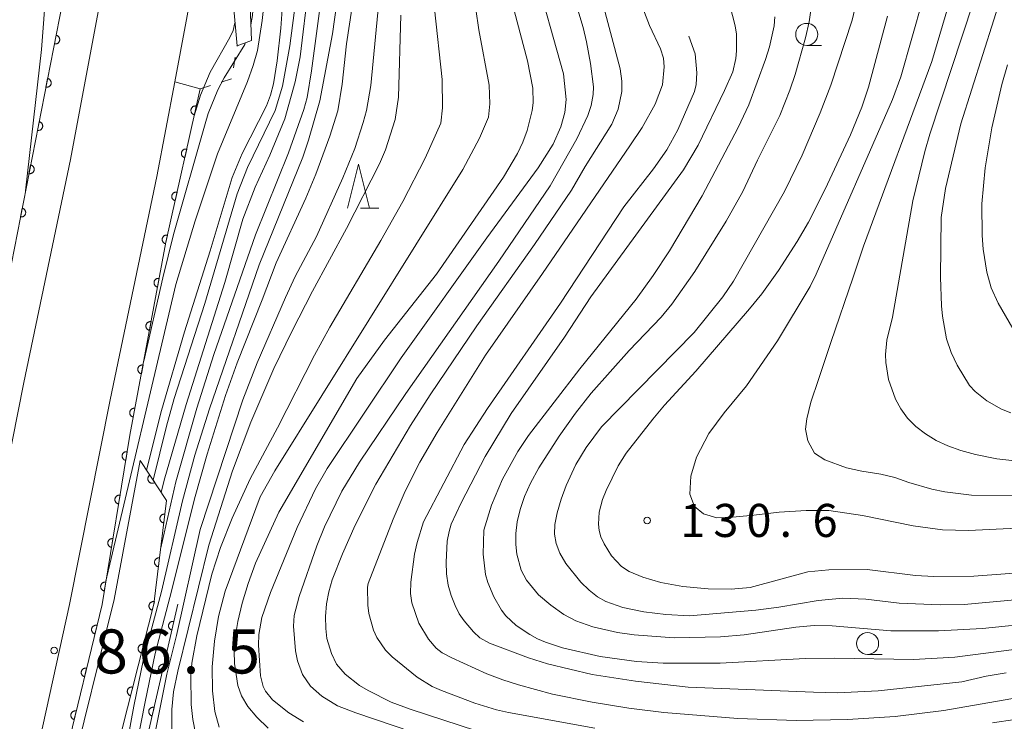
# Model space of a CAD drawing. Units: millimetres. Extents: x -80000 to -78000, y 28835 to 30000.
# Drawn here: x -78977 to -78865, y 29373 to 29452 of the extents above; entities that cross this region are included whole.
import ezdxf

# ---------------------------------------------------------------- set-up
doc = ezdxf.new("R2010")
doc.units = ezdxf.units.MM
for name, color, linetype, lineweight in [('210100_道路縁（街区線）', 7, 'Continuous', 15), ('611000_被覆(直)', 7, 'Continuous', 20), ('611012_被覆(下)', 7, 'Continuous', 9), ('630100_植生界', 7, 'Continuous', 9), ('633100_広葉樹林', 7, 'Continuous', 9), ('633200_針葉樹林', 7, 'Continuous', 9), ('710100_等高線（計曲線）', 7, 'Continuous', 20), ('710200_等高線（主曲線）', 7, 'Continuous', 9), ('731100_標石を有しない標高点', 7, 'Continuous', 20), ('731200_図化機測定による標高点', 7, 'Continuous', 20), ('731207_図化機測定による標高点（注記）', 7, 'Continuous', 20)]:
    doc.layers.add(name, color=color, linetype=linetype, lineweight=lineweight)
doc.styles.add('Style-WORKING', font='txt')

msp = doc.modelspace()

# ---------------------------------------------------------------- linework, layer by layer
at = {"layer": '210100_道路縁（街区線）', "flags": 128}
msp.add_lwpolyline([(-78959.59, 29445.14), (-78957.53, 29456.1), (-78954.56, 29471.71)], dxfattribs=at)
at = {"layer": '611000_被覆(直)'}
msp.add_line((-78959.23, 29385.86), (-78963.79, 29366.08), dxfattribs=at)
at = {"layer": '611000_被覆(直)', "flags": 128}
for points in [[(-78926.27, 29658.14), (-78926.28, 29653.85), (-78925.99, 29640.19), (-78926, 29624.79), (-78931.09, 29594.13), (-78933.26, 29590.89), (-78935.3, 29572.81), (-78933.65, 29568.81), (-78936.84, 29542.48), (-78939.19, 29538.87), (-78941.42, 29521.23), (-78944.84, 29501.78), (-78951.63, 29469.66), (-78950.87, 29449.83)], [(-78992.18, 29349.96), (-78991.74, 29357.76), (-78985.75, 29381.48), (-78983.75, 29384.6), (-78979.98, 29403.32), (-78980.87, 29410.6), (-78972.66, 29452.37), (-78965.56, 29487.69), (-78964.13, 29492.41), (-78962.43, 29494.28), (-78960.33, 29503.12), (-78958.45, 29505.79)], [(-78973.042, 29450.425), (-78973.235, 29449.444)], [(-78973.235, 29449.444), (-78973.192, 29449.437), (-78973.148, 29449.435), (-78973.105, 29449.436), (-78973.062, 29449.44), (-78973.019, 29449.449), (-78972.977, 29449.461), (-78972.936, 29449.477), (-78972.898, 29449.497), (-78972.86, 29449.519), (-78972.825, 29449.545), (-78972.792, 29449.574), (-78972.762, 29449.606), (-78972.735, 29449.64), (-78972.711, 29449.676), (-78972.69, 29449.715), (-78972.673, 29449.754), (-78972.659, 29449.795), (-78972.648, 29449.838), (-78972.642, 29449.881), (-78972.639, 29449.925), (-78972.64, 29449.968), (-78972.645, 29450.011), (-78972.654, 29450.054), (-78972.666, 29450.096), (-78972.681, 29450.137), (-78972.701, 29450.175), (-78972.723, 29450.213), (-78972.75, 29450.248), (-78972.778, 29450.281), (-78972.81, 29450.311), (-78972.844, 29450.338), (-78972.88, 29450.363), (-78972.919, 29450.383), (-78972.958, 29450.4), (-78973, 29450.414), (-78973.042, 29450.425)], [(-78974.007, 29445.519), (-78974.199, 29444.538)], [(-78974.199, 29444.538), (-78974.156, 29444.531), (-78974.113, 29444.529), (-78974.07, 29444.529), (-78974.026, 29444.534), (-78973.983, 29444.543), (-78973.941, 29444.555), (-78973.901, 29444.571), (-78973.862, 29444.59), (-78973.824, 29444.613), (-78973.789, 29444.639), (-78973.756, 29444.668), (-78973.726, 29444.699), (-78973.699, 29444.734), (-78973.675, 29444.77), (-78973.654, 29444.808), (-78973.637, 29444.848), (-78973.623, 29444.889), (-78973.612, 29444.932), (-78973.606, 29444.975), (-78973.604, 29445.019), (-78973.604, 29445.062), (-78973.609, 29445.105), (-78973.618, 29445.148), (-78973.63, 29445.19), (-78973.645, 29445.231), (-78973.665, 29445.269), (-78973.687, 29445.307), (-78973.714, 29445.342), (-78973.742, 29445.375), (-78973.774, 29445.405), (-78973.809, 29445.432), (-78973.845, 29445.456), (-78973.883, 29445.477), (-78973.923, 29445.494), (-78973.964, 29445.508), (-78974.007, 29445.519)], [(-78956.71, 29444.34), (-78960.58, 29426.94), (-78964.67, 29405.06), (-78967.83, 29385.85), (-78972.09, 29368.23)], [(-78957.144, 29442.388), (-78957.188, 29442.395), (-78957.231, 29442.399), (-78957.274, 29442.399), (-78957.318, 29442.396), (-78957.36, 29442.388), (-78957.403, 29442.377), (-78957.444, 29442.362), (-78957.483, 29442.343), (-78957.521, 29442.322), (-78957.557, 29442.296), (-78957.591, 29442.269), (-78957.621, 29442.238), (-78957.649, 29442.204), (-78957.674, 29442.169), (-78957.696, 29442.13), (-78957.714, 29442.091), (-78957.729, 29442.051), (-78957.741, 29442.008), (-78957.748, 29441.965), (-78957.752, 29441.922), (-78957.752, 29441.879), (-78957.749, 29441.835), (-78957.741, 29441.792), (-78957.73, 29441.75), (-78957.715, 29441.708), (-78957.696, 29441.669), (-78957.675, 29441.631), (-78957.649, 29441.595), (-78957.622, 29441.562), (-78957.591, 29441.531), (-78957.557, 29441.503), (-78957.522, 29441.478), (-78957.484, 29441.456), (-78957.445, 29441.438), (-78957.404, 29441.423), (-78957.361, 29441.412)], [(-78957.361, 29441.412), (-78957.144, 29442.388)], [(-78974.971, 29440.613), (-78975.164, 29439.631)], [(-78975.164, 29439.631), (-78975.12, 29439.625), (-78975.077, 29439.623), (-78975.034, 29439.623), (-78974.99, 29439.628), (-78974.948, 29439.637), (-78974.906, 29439.649), (-78974.865, 29439.664), (-78974.826, 29439.684), (-78974.788, 29439.706), (-78974.753, 29439.733), (-78974.72, 29439.761), (-78974.691, 29439.793), (-78974.664, 29439.828), (-78974.639, 29439.864), (-78974.618, 29439.902), (-78974.601, 29439.942), (-78974.587, 29439.983), (-78974.577, 29440.026), (-78974.57, 29440.069), (-78974.568, 29440.113), (-78974.569, 29440.155), (-78974.573, 29440.199), (-78974.582, 29440.242), (-78974.594, 29440.284), (-78974.61, 29440.325), (-78974.63, 29440.363), (-78974.652, 29440.401), (-78974.679, 29440.436), (-78974.707, 29440.469), (-78974.739, 29440.499), (-78974.773, 29440.526), (-78974.809, 29440.55), (-78974.848, 29440.571), (-78974.887, 29440.588), (-78974.928, 29440.602), (-78974.971, 29440.613)], [(-78958.23, 29437.507), (-78958.273, 29437.515), (-78958.316, 29437.518), (-78958.359, 29437.518), (-78958.403, 29437.515), (-78958.446, 29437.507), (-78958.488, 29437.496), (-78958.529, 29437.481), (-78958.569, 29437.462), (-78958.607, 29437.441), (-78958.642, 29437.415), (-78958.676, 29437.388), (-78958.707, 29437.357), (-78958.735, 29437.323), (-78958.76, 29437.288), (-78958.782, 29437.25), (-78958.8, 29437.211), (-78958.815, 29437.17), (-78958.826, 29437.127), (-78958.834, 29437.084), (-78958.837, 29437.041), (-78958.838, 29436.998), (-78958.834, 29436.954), (-78958.826, 29436.911), (-78958.815, 29436.869), (-78958.801, 29436.828), (-78958.782, 29436.789), (-78958.761, 29436.75), (-78958.735, 29436.715), (-78958.707, 29436.681), (-78958.676, 29436.65), (-78958.643, 29436.623), (-78958.607, 29436.597), (-78958.569, 29436.575), (-78958.53, 29436.558), (-78958.489, 29436.542), (-78958.447, 29436.531)], [(-78958.447, 29436.531), (-78958.23, 29437.507)], [(-78975.935, 29435.707), (-78976.128, 29434.725)], [(-78976.128, 29434.725), (-78976.085, 29434.719), (-78976.041, 29434.716), (-78975.998, 29434.717), (-78975.955, 29434.722), (-78975.912, 29434.731), (-78975.87, 29434.743), (-78975.829, 29434.758), (-78975.791, 29434.778), (-78975.753, 29434.8), (-78975.718, 29434.827), (-78975.685, 29434.855), (-78975.655, 29434.887), (-78975.628, 29434.922), (-78975.603, 29434.957), (-78975.583, 29434.996), (-78975.566, 29435.036), (-78975.552, 29435.077), (-78975.541, 29435.12), (-78975.535, 29435.163), (-78975.532, 29435.206), (-78975.533, 29435.249), (-78975.538, 29435.293), (-78975.546, 29435.336), (-78975.559, 29435.378), (-78975.574, 29435.418), (-78975.594, 29435.457), (-78975.616, 29435.495), (-78975.643, 29435.53), (-78975.671, 29435.563), (-78975.703, 29435.593), (-78975.737, 29435.62), (-78975.773, 29435.644), (-78975.812, 29435.665), (-78975.851, 29435.682), (-78975.892, 29435.696), (-78975.935, 29435.707)], [(-78959.315, 29432.626), (-78959.359, 29432.634), (-78959.402, 29432.637), (-78959.445, 29432.638), (-78959.489, 29432.634), (-78959.531, 29432.626), (-78959.574, 29432.615), (-78959.615, 29432.601), (-78959.654, 29432.582), (-78959.693, 29432.561), (-78959.728, 29432.535), (-78959.762, 29432.507), (-78959.792, 29432.476), (-78959.82, 29432.442), (-78959.846, 29432.407), (-78959.867, 29432.369), (-78959.885, 29432.33), (-78959.9, 29432.289), (-78959.912, 29432.247), (-78959.92, 29432.203), (-78959.923, 29432.16), (-78959.923, 29432.117), (-78959.92, 29432.073), (-78959.912, 29432.031), (-78959.901, 29431.988), (-78959.886, 29431.947), (-78959.867, 29431.908), (-78959.846, 29431.869), (-78959.82, 29431.834), (-78959.793, 29431.8), (-78959.762, 29431.77), (-78959.728, 29431.742), (-78959.693, 29431.716), (-78959.655, 29431.695), (-78959.616, 29431.677), (-78959.575, 29431.662), (-78959.532, 29431.65)], [(-78959.532, 29431.65), (-78959.315, 29432.626)], [(-78976.9, 29430.8), (-78977.092, 29429.819)], [(-78977.092, 29429.819), (-78977.049, 29429.813), (-78977.006, 29429.81), (-78976.963, 29429.811), (-78976.919, 29429.816), (-78976.876, 29429.825), (-78976.834, 29429.837), (-78976.793, 29429.852), (-78976.755, 29429.872), (-78976.717, 29429.894), (-78976.682, 29429.921), (-78976.649, 29429.949), (-78976.619, 29429.981), (-78976.592, 29430.015), (-78976.568, 29430.051), (-78976.547, 29430.09), (-78976.53, 29430.13), (-78976.516, 29430.171), (-78976.505, 29430.213), (-78976.499, 29430.257), (-78976.496, 29430.3), (-78976.497, 29430.343), (-78976.502, 29430.387), (-78976.511, 29430.429), (-78976.523, 29430.472), (-78976.538, 29430.512), (-78976.558, 29430.551), (-78976.58, 29430.589), (-78976.607, 29430.624), (-78976.635, 29430.657), (-78976.667, 29430.686), (-78976.702, 29430.714), (-78976.738, 29430.738), (-78976.776, 29430.759), (-78976.816, 29430.776), (-78976.857, 29430.79), (-78976.9, 29430.8)], [(-78960.401, 29427.745), (-78960.444, 29427.753), (-78960.488, 29427.757), (-78960.53, 29427.757), (-78960.574, 29427.753), (-78960.617, 29427.745), (-78960.659, 29427.734), (-78960.701, 29427.72), (-78960.74, 29427.701), (-78960.778, 29427.68), (-78960.814, 29427.654), (-78960.847, 29427.627), (-78960.878, 29427.595), (-78960.906, 29427.562), (-78960.931, 29427.526), (-78960.953, 29427.488), (-78960.971, 29427.449), (-78960.986, 29427.408), (-78960.997, 29427.366), (-78961.005, 29427.323), (-78961.009, 29427.279), (-78961.009, 29427.236), (-78961.005, 29427.193), (-78960.997, 29427.15), (-78960.986, 29427.107), (-78960.972, 29427.066), (-78960.953, 29427.027), (-78960.932, 29426.989), (-78960.906, 29426.953), (-78960.879, 29426.92), (-78960.847, 29426.889), (-78960.814, 29426.861), (-78960.778, 29426.836), (-78960.74, 29426.814), (-78960.701, 29426.796), (-78960.66, 29426.781), (-78960.618, 29426.769)], [(-78960.618, 29426.769), (-78960.401, 29427.745)], [(-78961.347, 29422.836), (-78961.391, 29422.842), (-78961.434, 29422.844), (-78961.477, 29422.843), (-78961.521, 29422.838), (-78961.563, 29422.829), (-78961.605, 29422.816), (-78961.646, 29422.801), (-78961.684, 29422.78), (-78961.722, 29422.758), (-78961.756, 29422.731), (-78961.789, 29422.702), (-78961.819, 29422.67), (-78961.845, 29422.635), (-78961.87, 29422.599), (-78961.89, 29422.56), (-78961.907, 29422.521), (-78961.92, 29422.48), (-78961.93, 29422.437), (-78961.937, 29422.393), (-78961.939, 29422.35), (-78961.937, 29422.307), (-78961.932, 29422.263), (-78961.923, 29422.221), (-78961.911, 29422.179), (-78961.895, 29422.138), (-78961.874, 29422.1), (-78961.852, 29422.062), (-78961.825, 29422.027), (-78961.796, 29421.994), (-78961.764, 29421.965), (-78961.73, 29421.938), (-78961.693, 29421.914), (-78961.655, 29421.894), (-78961.615, 29421.877), (-78961.574, 29421.863), (-78961.531, 29421.853)], [(-78961.531, 29421.853), (-78961.347, 29422.836)], [(-78962.266, 29417.921), (-78962.309, 29417.928), (-78962.353, 29417.93), (-78962.396, 29417.928), (-78962.439, 29417.923), (-78962.482, 29417.914), (-78962.524, 29417.901), (-78962.564, 29417.886), (-78962.603, 29417.865), (-78962.641, 29417.843), (-78962.675, 29417.816), (-78962.708, 29417.787), (-78962.737, 29417.755), (-78962.764, 29417.721), (-78962.788, 29417.684), (-78962.809, 29417.645), (-78962.825, 29417.606), (-78962.839, 29417.565), (-78962.849, 29417.522), (-78962.855, 29417.478), (-78962.857, 29417.435), (-78962.856, 29417.392), (-78962.851, 29417.348), (-78962.842, 29417.306), (-78962.829, 29417.264), (-78962.813, 29417.223), (-78962.793, 29417.185), (-78962.771, 29417.147), (-78962.744, 29417.112), (-78962.715, 29417.08), (-78962.683, 29417.05), (-78962.648, 29417.023), (-78962.612, 29416.999), (-78962.573, 29416.979), (-78962.534, 29416.962), (-78962.492, 29416.948), (-78962.45, 29416.938)], [(-78962.45, 29416.938), (-78962.266, 29417.921)], [(-78963.185, 29413.007), (-78963.228, 29413.013), (-78963.272, 29413.015), (-78963.314, 29413.014), (-78963.358, 29413.008), (-78963.401, 29412.999), (-78963.443, 29412.987), (-78963.483, 29412.971), (-78963.522, 29412.95), (-78963.559, 29412.928), (-78963.594, 29412.901), (-78963.627, 29412.872), (-78963.656, 29412.84), (-78963.683, 29412.806), (-78963.707, 29412.769), (-78963.728, 29412.731), (-78963.744, 29412.691), (-78963.758, 29412.65), (-78963.768, 29412.607), (-78963.774, 29412.563), (-78963.776, 29412.52), (-78963.775, 29412.477), (-78963.77, 29412.433), (-78963.76, 29412.391), (-78963.748, 29412.349), (-78963.732, 29412.308), (-78963.712, 29412.27), (-78963.689, 29412.232), (-78963.662, 29412.198), (-78963.634, 29412.165), (-78963.602, 29412.135), (-78963.567, 29412.109), (-78963.531, 29412.084), (-78963.492, 29412.064), (-78963.452, 29412.047), (-78963.411, 29412.034), (-78963.368, 29412.024)], [(-78963.368, 29412.024), (-78963.185, 29413.007)], [(-78964.103, 29408.092), (-78964.147, 29408.098), (-78964.19, 29408.1), (-78964.233, 29408.099), (-78964.277, 29408.094), (-78964.319, 29408.084), (-78964.361, 29408.072), (-78964.402, 29408.056), (-78964.44, 29408.036), (-78964.478, 29408.013), (-78964.513, 29407.986), (-78964.545, 29407.958), (-78964.575, 29407.925), (-78964.602, 29407.891), (-78964.626, 29407.855), (-78964.646, 29407.816), (-78964.663, 29407.776), (-78964.677, 29407.735), (-78964.687, 29407.692), (-78964.693, 29407.648), (-78964.695, 29407.605), (-78964.694, 29407.562), (-78964.689, 29407.518), (-78964.679, 29407.476), (-78964.667, 29407.434), (-78964.651, 29407.393), (-78964.631, 29407.355), (-78964.608, 29407.317), (-78964.581, 29407.283), (-78964.553, 29407.25), (-78964.52, 29407.22), (-78964.486, 29407.194), (-78964.45, 29407.17), (-78964.411, 29407.149), (-78964.371, 29407.133), (-78964.33, 29407.119), (-78964.287, 29407.109)], [(-78964.287, 29407.109), (-78964.103, 29408.092)], [(-78964.981, 29403.17), (-78965.025, 29403.175), (-78965.068, 29403.176), (-78965.111, 29403.174), (-78965.155, 29403.168), (-78965.197, 29403.157), (-78965.239, 29403.144), (-78965.279, 29403.127), (-78965.317, 29403.106), (-78965.354, 29403.083), (-78965.388, 29403.055), (-78965.42, 29403.026), (-78965.449, 29402.993), (-78965.475, 29402.958), (-78965.498, 29402.921), (-78965.518, 29402.882), (-78965.533, 29402.842), (-78965.546, 29402.8), (-78965.555, 29402.757), (-78965.561, 29402.714), (-78965.562, 29402.67), (-78965.56, 29402.627), (-78965.554, 29402.584), (-78965.543, 29402.542), (-78965.53, 29402.5), (-78965.513, 29402.46), (-78965.492, 29402.422), (-78965.469, 29402.384), (-78965.441, 29402.35), (-78965.412, 29402.318), (-78965.379, 29402.29), (-78965.344, 29402.263), (-78965.307, 29402.24), (-78965.268, 29402.221), (-78965.228, 29402.205), (-78965.186, 29402.192), (-78965.143, 29402.183)], [(-78965.143, 29402.183), (-78964.981, 29403.17)], [(-78963.51, 29402.18), (-78960.52, 29397.63), (-78961.96, 29385.88), (-78967.32, 29364.74)], [(-78962.412, 29400.509), (-78962.447, 29400.483), (-78962.48, 29400.454), (-78962.51, 29400.424), (-78962.538, 29400.39), (-78962.562, 29400.353), (-78962.584, 29400.315), (-78962.602, 29400.276), (-78962.616, 29400.235), (-78962.627, 29400.192), (-78962.633, 29400.149), (-78962.637, 29400.105), (-78962.636, 29400.062), (-78962.632, 29400.018), (-78962.624, 29399.976), (-78962.612, 29399.933), (-78962.596, 29399.893), (-78962.577, 29399.854), (-78962.555, 29399.816), (-78962.529, 29399.78), (-78962.5, 29399.748), (-78962.47, 29399.718), (-78962.436, 29399.69), (-78962.4, 29399.666), (-78962.362, 29399.644), (-78962.322, 29399.626), (-78962.281, 29399.612), (-78962.238, 29399.6), (-78962.195, 29399.594), (-78962.152, 29399.59), (-78962.108, 29399.592), (-78962.065, 29399.596), (-78962.022, 29399.604), (-78961.98, 29399.616), (-78961.94, 29399.632), (-78961.9, 29399.65), (-78961.862, 29399.673)], [(-78961.862, 29399.673), (-78962.412, 29400.509)], [(-78965.793, 29398.236), (-78965.836, 29398.241), (-78965.88, 29398.242), (-78965.923, 29398.24), (-78965.966, 29398.234), (-78966.008, 29398.224), (-78966.05, 29398.21), (-78966.09, 29398.194), (-78966.128, 29398.173), (-78966.166, 29398.149), (-78966.2, 29398.121), (-78966.232, 29398.092), (-78966.26, 29398.059), (-78966.286, 29398.024), (-78966.31, 29397.988), (-78966.329, 29397.948), (-78966.345, 29397.908), (-78966.358, 29397.867), (-78966.367, 29397.824), (-78966.372, 29397.78), (-78966.373, 29397.737), (-78966.371, 29397.694), (-78966.365, 29397.65), (-78966.355, 29397.608), (-78966.342, 29397.566), (-78966.325, 29397.526), (-78966.304, 29397.488), (-78966.28, 29397.451), (-78966.253, 29397.417), (-78966.223, 29397.385), (-78966.191, 29397.356), (-78966.155, 29397.33), (-78966.119, 29397.306), (-78966.079, 29397.287), (-78966.039, 29397.271), (-78965.998, 29397.258), (-78965.955, 29397.249)], [(-78965.955, 29397.249), (-78965.793, 29398.236)], [(-78960.709, 29396.086), (-78960.753, 29396.089), (-78960.797, 29396.089), (-78960.839, 29396.085), (-78960.883, 29396.077), (-78960.924, 29396.065), (-78960.966, 29396.05), (-78961.005, 29396.032), (-78961.042, 29396.009), (-78961.078, 29395.984), (-78961.111, 29395.955), (-78961.142, 29395.925), (-78961.169, 29395.891), (-78961.194, 29395.854), (-78961.216, 29395.817), (-78961.234, 29395.777), (-78961.248, 29395.736), (-78961.259, 29395.694), (-78961.266, 29395.651), (-78961.27, 29395.607), (-78961.269, 29395.563), (-78961.265, 29395.52), (-78961.257, 29395.477), (-78961.245, 29395.435), (-78961.23, 29395.394), (-78961.212, 29395.355), (-78961.189, 29395.318), (-78961.164, 29395.281), (-78961.135, 29395.249), (-78961.105, 29395.218), (-78961.071, 29395.19), (-78961.035, 29395.166), (-78960.997, 29395.144), (-78960.957, 29395.126), (-78960.916, 29395.112), (-78960.874, 29395.101), (-78960.831, 29395.093)], [(-78960.831, 29395.093), (-78960.709, 29396.086)], [(-78966.604, 29393.302), (-78966.648, 29393.307), (-78966.691, 29393.308), (-78966.734, 29393.306), (-78966.778, 29393.3), (-78966.82, 29393.29), (-78966.862, 29393.277), (-78966.902, 29393.26), (-78966.94, 29393.239), (-78966.977, 29393.216), (-78967.011, 29393.188), (-78967.043, 29393.159), (-78967.072, 29393.126), (-78967.098, 29393.091), (-78967.121, 29393.054), (-78967.141, 29393.014), (-78967.157, 29392.975), (-78967.17, 29392.933), (-78967.179, 29392.89), (-78967.184, 29392.846), (-78967.185, 29392.803), (-78967.183, 29392.76), (-78967.177, 29392.716), (-78967.167, 29392.674), (-78967.153, 29392.632), (-78967.136, 29392.592), (-78967.115, 29392.554), (-78967.092, 29392.517), (-78967.064, 29392.483), (-78967.035, 29392.451), (-78967.002, 29392.422), (-78966.967, 29392.396), (-78966.93, 29392.373), (-78966.891, 29392.353), (-78966.851, 29392.337), (-78966.81, 29392.325), (-78966.766, 29392.315)], [(-78966.766, 29392.315), (-78966.604, 29393.302)], [(-78961.317, 29391.123), (-78961.361, 29391.127), (-78961.405, 29391.126), (-78961.448, 29391.122), (-78961.491, 29391.114), (-78961.533, 29391.102), (-78961.574, 29391.087), (-78961.613, 29391.069), (-78961.65, 29391.046), (-78961.687, 29391.021), (-78961.719, 29390.992), (-78961.75, 29390.962), (-78961.778, 29390.928), (-78961.802, 29390.891), (-78961.824, 29390.854), (-78961.842, 29390.814), (-78961.856, 29390.773), (-78961.867, 29390.731), (-78961.875, 29390.688), (-78961.878, 29390.644), (-78961.877, 29390.6), (-78961.873, 29390.558), (-78961.866, 29390.514), (-78961.854, 29390.473), (-78961.838, 29390.431), (-78961.82, 29390.392), (-78961.797, 29390.355), (-78961.773, 29390.319), (-78961.743, 29390.286), (-78961.713, 29390.255), (-78961.679, 29390.228), (-78961.643, 29390.203), (-78961.605, 29390.181), (-78961.565, 29390.163), (-78961.524, 29390.149), (-78961.483, 29390.138), (-78961.439, 29390.131)], [(-78961.439, 29390.131), (-78961.317, 29391.123)], [(-78967.416, 29388.368), (-78967.459, 29388.374), (-78967.503, 29388.375), (-78967.546, 29388.373), (-78967.589, 29388.367), (-78967.632, 29388.356), (-78967.673, 29388.343), (-78967.714, 29388.326), (-78967.751, 29388.305), (-78967.789, 29388.282), (-78967.823, 29388.254), (-78967.855, 29388.225), (-78967.884, 29388.192), (-78967.91, 29388.157), (-78967.933, 29388.12), (-78967.953, 29388.081), (-78967.968, 29388.041), (-78967.981, 29387.999), (-78967.99, 29387.956), (-78967.995, 29387.913), (-78967.996, 29387.869), (-78967.994, 29387.826), (-78967.988, 29387.783), (-78967.978, 29387.74), (-78967.965, 29387.699), (-78967.948, 29387.658), (-78967.927, 29387.621), (-78967.904, 29387.583), (-78967.876, 29387.549), (-78967.847, 29387.517), (-78967.814, 29387.488), (-78967.779, 29387.462), (-78967.742, 29387.439), (-78967.703, 29387.419), (-78967.663, 29387.404), (-78967.621, 29387.391), (-78967.578, 29387.382)], [(-78967.578, 29387.382), (-78967.416, 29388.368)], [(-78961.891, 29386.154), (-78961.934, 29386.163), (-78961.977, 29386.167), (-78962.02, 29386.169), (-78962.064, 29386.167), (-78962.107, 29386.16), (-78962.149, 29386.15), (-78962.191, 29386.137), (-78962.231, 29386.119), (-78962.27, 29386.099), (-78962.306, 29386.074), (-78962.34, 29386.048), (-78962.372, 29386.018), (-78962.401, 29385.985), (-78962.427, 29385.95), (-78962.45, 29385.913), (-78962.469, 29385.874), (-78962.485, 29385.834), (-78962.498, 29385.792), (-78962.507, 29385.749), (-78962.512, 29385.706), (-78962.513, 29385.663), (-78962.511, 29385.619), (-78962.504, 29385.576), (-78962.495, 29385.533), (-78962.481, 29385.492), (-78962.464, 29385.452), (-78962.444, 29385.413), (-78962.419, 29385.377), (-78962.392, 29385.342), (-78962.362, 29385.311), (-78962.329, 29385.282), (-78962.295, 29385.256), (-78962.257, 29385.233), (-78962.219, 29385.214), (-78962.179, 29385.197), (-78962.136, 29385.184)], [(-78962.136, 29385.184), (-78961.891, 29386.154)], [(-78968.405, 29383.471), (-78968.448, 29383.479), (-78968.492, 29383.484), (-78968.535, 29383.485), (-78968.578, 29383.482), (-78968.621, 29383.475), (-78968.664, 29383.465), (-78968.705, 29383.451), (-78968.745, 29383.433), (-78968.784, 29383.412), (-78968.82, 29383.387), (-78968.854, 29383.36), (-78968.885, 29383.33), (-78968.913, 29383.296), (-78968.939, 29383.262), (-78968.962, 29383.224), (-78968.98, 29383.185), (-78968.996, 29383.145), (-78969.009, 29383.102), (-78969.017, 29383.059), (-78969.021, 29383.016), (-78969.022, 29382.973), (-78969.02, 29382.929), (-78969.013, 29382.886), (-78969.002, 29382.844), (-78968.989, 29382.802), (-78968.97, 29382.763), (-78968.95, 29382.724), (-78968.925, 29382.688), (-78968.898, 29382.654), (-78968.867, 29382.623), (-78968.834, 29382.594), (-78968.799, 29382.568), (-78968.762, 29382.546), (-78968.723, 29382.527), (-78968.682, 29382.511), (-78968.64, 29382.499)], [(-78959.679, 29383.911), (-78959.723, 29383.919), (-78959.766, 29383.923), (-78959.809, 29383.924), (-78959.853, 29383.92), (-78959.895, 29383.913), (-78959.938, 29383.902), (-78959.979, 29383.888), (-78960.018, 29383.869), (-78960.057, 29383.848), (-78960.093, 29383.823), (-78960.127, 29383.796), (-78960.157, 29383.765), (-78960.186, 29383.731), (-78960.211, 29383.696), (-78960.233, 29383.658), (-78960.251, 29383.619), (-78960.267, 29383.579), (-78960.279, 29383.536), (-78960.287, 29383.493), (-78960.291, 29383.45), (-78960.291, 29383.407), (-78960.288, 29383.363), (-78960.28, 29383.32), (-78960.27, 29383.278), (-78960.256, 29383.236), (-78960.237, 29383.197), (-78960.216, 29383.158), (-78960.19, 29383.123), (-78960.163, 29383.089), (-78960.132, 29383.058), (-78960.099, 29383.03), (-78960.064, 29383.004), (-78960.026, 29382.982), (-78959.987, 29382.964), (-78959.946, 29382.949), (-78959.904, 29382.937)], [(-78959.904, 29382.937), (-78959.679, 29383.911)], [(-78968.64, 29382.499), (-78968.405, 29383.471)], [(-78963.119, 29381.307), (-78963.163, 29381.316), (-78963.206, 29381.321), (-78963.249, 29381.322), (-78963.293, 29381.32), (-78963.336, 29381.313), (-78963.378, 29381.304), (-78963.42, 29381.29), (-78963.459, 29381.273), (-78963.498, 29381.253), (-78963.535, 29381.228), (-78963.569, 29381.201), (-78963.601, 29381.171), (-78963.63, 29381.138), (-78963.656, 29381.104), (-78963.679, 29381.066), (-78963.698, 29381.028), (-78963.714, 29380.987), (-78963.727, 29380.945), (-78963.736, 29380.902), (-78963.741, 29380.859), (-78963.742, 29380.816), (-78963.74, 29380.772), (-78963.733, 29380.729), (-78963.723, 29380.687), (-78963.71, 29380.645), (-78963.692, 29380.605), (-78963.672, 29380.566), (-78963.648, 29380.53), (-78963.621, 29380.496), (-78963.591, 29380.464), (-78963.558, 29380.435), (-78963.524, 29380.409), (-78963.486, 29380.386), (-78963.448, 29380.367), (-78963.407, 29380.351), (-78963.365, 29380.338)], [(-78963.365, 29380.338), (-78963.119, 29381.307)], [(-78960.803, 29379.039), (-78960.846, 29379.047), (-78960.889, 29379.051), (-78960.932, 29379.051), (-78960.976, 29379.048), (-78961.019, 29379.041), (-78961.061, 29379.03), (-78961.102, 29379.016), (-78961.142, 29378.997), (-78961.18, 29378.976), (-78961.216, 29378.951), (-78961.25, 29378.923), (-78961.281, 29378.893), (-78961.309, 29378.859), (-78961.334, 29378.824), (-78961.357, 29378.786), (-78961.375, 29378.747), (-78961.39, 29378.706), (-78961.402, 29378.664), (-78961.41, 29378.621), (-78961.414, 29378.577), (-78961.414, 29378.534), (-78961.411, 29378.491), (-78961.404, 29378.448), (-78961.393, 29378.405), (-78961.379, 29378.364), (-78961.36, 29378.325), (-78961.339, 29378.286), (-78961.314, 29378.251), (-78961.287, 29378.217), (-78961.256, 29378.186), (-78961.222, 29378.158), (-78961.187, 29378.132), (-78961.149, 29378.11), (-78961.11, 29378.092), (-78961.07, 29378.076), (-78961.027, 29378.064)], [(-78961.027, 29378.064), (-78960.803, 29379.039)], [(-78969.58, 29378.611), (-78969.623, 29378.619), (-78969.667, 29378.624), (-78969.71, 29378.625), (-78969.753, 29378.622), (-78969.796, 29378.615), (-78969.839, 29378.605), (-78969.88, 29378.591), (-78969.92, 29378.573), (-78969.959, 29378.552), (-78969.995, 29378.527), (-78970.029, 29378.5), (-78970.06, 29378.47), (-78970.088, 29378.436), (-78970.114, 29378.402), (-78970.137, 29378.364), (-78970.155, 29378.325), (-78970.171, 29378.285), (-78970.184, 29378.242), (-78970.192, 29378.199), (-78970.196, 29378.156), (-78970.197, 29378.113), (-78970.195, 29378.069), (-78970.188, 29378.026), (-78970.177, 29377.984), (-78970.164, 29377.942), (-78970.145, 29377.903), (-78970.125, 29377.864), (-78970.1, 29377.828), (-78970.073, 29377.794), (-78970.042, 29377.763), (-78970.009, 29377.734), (-78969.974, 29377.708), (-78969.937, 29377.686), (-78969.898, 29377.667), (-78969.857, 29377.651), (-78969.815, 29377.639)], [(-78969.815, 29377.639), (-78969.58, 29378.611)], [(-78964.348, 29376.46), (-78964.391, 29376.469), (-78964.435, 29376.474), (-78964.478, 29376.476), (-78964.521, 29376.473), (-78964.564, 29376.467), (-78964.607, 29376.457), (-78964.649, 29376.444), (-78964.688, 29376.426), (-78964.727, 29376.406), (-78964.764, 29376.381), (-78964.798, 29376.355), (-78964.829, 29376.325), (-78964.858, 29376.292), (-78964.885, 29376.257), (-78964.908, 29376.22), (-78964.927, 29376.181), (-78964.943, 29376.141), (-78964.956, 29376.099), (-78964.965, 29376.056), (-78964.969, 29376.012), (-78964.971, 29375.969), (-78964.969, 29375.926), (-78964.962, 29375.883), (-78964.952, 29375.84), (-78964.939, 29375.798), (-78964.921, 29375.759), (-78964.901, 29375.72), (-78964.876, 29375.683), (-78964.85, 29375.649), (-78964.82, 29375.618), (-78964.787, 29375.589), (-78964.752, 29375.562), (-78964.715, 29375.539), (-78964.676, 29375.52), (-78964.636, 29375.504), (-78964.594, 29375.491)], [(-78964.594, 29375.491), (-78964.348, 29376.46)], [(-78970.755, 29373.751), (-78970.798, 29373.759), (-78970.842, 29373.764), (-78970.885, 29373.765), (-78970.928, 29373.762), (-78970.971, 29373.755), (-78971.014, 29373.745), (-78971.055, 29373.731), (-78971.095, 29373.713), (-78971.134, 29373.692), (-78971.17, 29373.667), (-78971.204, 29373.64), (-78971.235, 29373.61), (-78971.263, 29373.576), (-78971.289, 29373.542), (-78971.312, 29373.504), (-78971.33, 29373.465), (-78971.346, 29373.425), (-78971.359, 29373.382), (-78971.367, 29373.339), (-78971.371, 29373.296), (-78971.372, 29373.253), (-78971.37, 29373.209), (-78971.363, 29373.166), (-78971.352, 29373.124), (-78971.339, 29373.082), (-78971.32, 29373.043), (-78971.3, 29373.004), (-78971.275, 29372.968), (-78971.248, 29372.934), (-78971.217, 29372.903), (-78971.184, 29372.874), (-78971.149, 29372.848), (-78971.112, 29372.826), (-78971.073, 29372.807), (-78971.032, 29372.791), (-78970.99, 29372.779)], [(-78970.99, 29372.779), (-78970.755, 29373.751)], [(-78961.926, 29374.167), (-78961.969, 29374.175), (-78962.012, 29374.178), (-78962.055, 29374.179), (-78962.099, 29374.176), (-78962.142, 29374.168), (-78962.184, 29374.158), (-78962.226, 29374.143), (-78962.265, 29374.125), (-78962.303, 29374.104), (-78962.339, 29374.078), (-78962.373, 29374.051), (-78962.404, 29374.02), (-78962.432, 29373.987), (-78962.458, 29373.952), (-78962.48, 29373.914), (-78962.498, 29373.875), (-78962.513, 29373.834), (-78962.525, 29373.792), (-78962.533, 29373.748), (-78962.537, 29373.705), (-78962.538, 29373.662), (-78962.534, 29373.618), (-78962.527, 29373.576), (-78962.516, 29373.533), (-78962.502, 29373.492), (-78962.483, 29373.453), (-78962.463, 29373.414), (-78962.437, 29373.378), (-78962.41, 29373.344), (-78962.379, 29373.314), (-78962.345, 29373.285), (-78962.31, 29373.26), (-78962.272, 29373.238), (-78962.233, 29373.22), (-78962.193, 29373.204), (-78962.15, 29373.192)], [(-78962.15, 29373.192), (-78961.926, 29374.167)]]:
    msp.add_lwpolyline(points, dxfattribs=at)
at = {"layer": '611012_被覆(下)', "flags": 128}
for points in [[(-78950.87, 29449.83), (-78952.52, 29449.24), (-78954.56, 29471.71), (-78953.08, 29479.48), (-78948.9, 29502.45), (-78945.53, 29520.95), (-78943.55, 29536.67), (-78940.38, 29560.25), (-78938.42, 29580.52), (-78936.14, 29598.44), (-78934.78, 29598.22), (-78933.83, 29606.54), (-78927.2, 29658.26), (-78926.27, 29658.14)], [(-78958.45, 29505.79), (-78958.73, 29504.24), (-78962.91, 29481.31), (-78967.35, 29457.96), (-78971.43, 29436.33), (-78976.7, 29411.04), (-78981.33, 29387.87), (-78986.64, 29363.63), (-78990.36, 29349.46), (-78992.18, 29349.96)], [(-78972.09, 29368.23), (-78975.3, 29368.64), (-78971.54, 29385.82), (-78966.9, 29409.04), (-78961.62, 29434.39), (-78959.59, 29445.14), (-78956.71, 29444.34)], [(-78967.32, 29364.74), (-78971.55, 29365.77), (-78966.46, 29386.39), (-78963.51, 29402.18)]]:
    msp.add_lwpolyline(points, dxfattribs=at)
at = {"layer": '630100_植生界'}
for p, q in [((-78952.53, 29449.18), (-78952.52, 29449.24)), ((-78952.926, 29446.712), (-78952.728, 29447.946)), ((-78954.331, 29445.109), (-78953.142, 29445.493)), ((-78956.71, 29444.34), (-78955.521, 29444.724))]:
    msp.add_line(p, q, dxfattribs=at)
at = {"layer": '633100_広葉樹林'}
for p, q in [((-78887.89, 29449.27), (-78886.223, 29449.27)), ((-78880.99, 29380.16), (-78879.323, 29380.16))]:
    msp.add_line(p, q, dxfattribs=at)
for centre in [(-78887.89, 29450.52), (-78880.99, 29381.41)]:
    msp.add_circle(centre, 1.25, dxfattribs=at)
at = {"layer": '633200_針葉樹林'}
msp.add_line((-78938.532, 29430.8), (-78936.448, 29430.8), dxfattribs=at)
at = {"layer": '633200_針葉樹林', "flags": 128}
msp.add_lwpolyline([(-78939.99, 29430.8), (-78938.74, 29435.8), (-78937.49, 29430.8)], dxfattribs=at)
at = {"layer": '710100_等高線（計曲線）', "flags": 128}
for points in [[(-78965.31, 29583.05), (-78966.2, 29570.25), (-78966.83, 29555.9), (-78968.69, 29531.74), (-78969.5, 29513.79), (-78970, 29508.58), (-78970.86, 29502.95), (-78971.22, 29499.62), (-78971.29, 29496.26), (-78971.15, 29491.5), (-78971.17, 29488.8), (-78971.48, 29482.73), (-78972.14, 29475.81), (-78972.95, 29468.86), (-78973.66, 29462.7), (-78974.7, 29448.82), (-78976.51, 29432.78)], [(-78936.85, 29470.86), (-78940.12, 29449.45), (-78940.58, 29444.86), (-78941.1, 29441.86), (-78942.01, 29438.97), (-78943.57, 29434.67), (-78944.7, 29431.94), (-78948.09, 29424.59), (-78949.66, 29420.39), (-78952.51, 29413.27), (-78953.83, 29409.56), (-78955.91, 29402.9), (-78957.36, 29397.82), (-78959.91, 29387.5), (-78961.82, 29380.27), (-78962.94, 29374.8), (-78964.65, 29366.13)], [(-78962.79, 29401.08), (-78961.09, 29407.86), (-78958.47, 29416.79), (-78955.56, 29425.96), (-78953.06, 29434.28), (-78951.95, 29437.01), (-78949.19, 29442.43), (-78948.73, 29443.61), (-78948.39, 29444.9), (-78947.96, 29447.54), (-78947.56, 29451.23), (-78947, 29459.2)], [(-78948.98, 29371.82), (-78950.27, 29373.06), (-78951.3, 29374.28), (-78952.02, 29375.46), (-78952.44, 29376.64), (-78952.79, 29379.14), (-78952.84, 29380.55), (-78952.74, 29382.11), (-78952.44, 29383.92), (-78951.95, 29385.98), (-78951.26, 29388.2), (-78950.41, 29390.51), (-78947.77, 29396.33), (-78938.94, 29411.46), (-78935.8, 29415.83), (-78929.91, 29423.32), (-78922.3, 29434.31), (-78920.69, 29436.99), (-78920.09, 29438.29), (-78919.61, 29439.61), (-78919.02, 29441.89), (-78918.91, 29442.77), (-78918.96, 29444.43), (-78919.58, 29447.54), (-78921.42, 29454.56)], [(-78878.71, 29452.58), (-78880.9, 29444.52), (-78881.64, 29442.27), (-78882.92, 29439.11), (-78885.81, 29432.95), (-78887.7, 29429.22), (-78888.98, 29427.03), (-78891.11, 29423.72), (-78892.99, 29421.1), (-78894.37, 29419.37), (-78900.46, 29412.31), (-78904.02, 29408.45), (-78905.36, 29406.87), (-78908.36, 29402.99), (-78909.29, 29401.56), (-78910.66, 29398.76), (-78911.05, 29397.75), (-78911.42, 29396.31), (-78911.52, 29394.96), (-78911.45, 29394.25), (-78911.23, 29393.51), (-78910.86, 29392.71), (-78910.04, 29391.35), (-78908.92, 29390.13), (-78908.02, 29389.57), (-78906.5, 29388.95), (-78904.44, 29388.35), (-78901.94, 29387.88), (-78899.08, 29387.63), (-78896.45, 29387.59), (-78894.29, 29387.77), (-78887.75, 29389.54)], [(-78862.11, 29375.6), (-78872.32, 29373.8), (-78877.85, 29373.12), (-78883.26, 29372.79), (-78889.08, 29372.68), (-78895.7, 29372.9), (-78904.09, 29373.59), (-78908.09, 29374.07), (-78912.22, 29374.74), (-78916.72, 29375.68), (-78920.6, 29376.71), (-78922.36, 29377.29), (-78924.17, 29377.98), (-78928.17, 29379.77), (-78929.25, 29380.35), (-78929.93, 29380.89), (-78930.79, 29381.89), (-78931.88, 29383.7), (-78932.68, 29386.02), (-78932.83, 29387.07), (-78932.82, 29388.38), (-78932.37, 29391.55), (-78932.1, 29392.86), (-78931.36, 29395.23), (-78926.75, 29403.98), (-78924.09, 29408.06), (-78915.84, 29420.03), (-78908.62, 29430.97), (-78905.29, 29435.27), (-78903.75, 29437.42), (-78902.51, 29439.7), (-78900.61, 29444.06), (-78900.43, 29444.82), (-78900.36, 29446.16), (-78900.56, 29448.32), (-78901.28, 29450.31)], [(-78862.86, 29414.28), (-78866.16, 29420.03), (-78866.97, 29421.75), (-78867.47, 29423.54), (-78867.88, 29426.16), (-78868, 29427.72), (-78868.03, 29431.31), (-78867.66, 29435.38), (-78866.89, 29439.91), (-78865.75, 29444.82), (-78865.1, 29447.06)], [(-78887.75, 29389.54), (-78885.4, 29389.78), (-78881.03, 29389.79), (-78875.55, 29389.13), (-78873.46, 29389), (-78868.92, 29389.06), (-78864.36, 29389.38)]]:
    msp.add_lwpolyline(points, dxfattribs=at)
at = {"layer": '710200_等高線（主曲線）', "flags": 128}
for points in [[(-78950.94, 29451.6), (-78950.76, 29452.67), (-78950.26, 29459.97), (-78949.9, 29463.46), (-78947.76, 29476.44), (-78946.68, 29482.27), (-78945.43, 29487.97), (-78943.26, 29498.79), (-78942.38, 29502.67), (-78939.99, 29512.08), (-78938.33, 29520.6), (-78937.68, 29524.62), (-78935.56, 29541.42), (-78934.25, 29548.9), (-78931.77, 29560.55), (-78927.84, 29576.09), (-78926.85, 29579.17)], [(-78924.54, 29578.71), (-78925.23, 29577.5), (-78925.66, 29576.34), (-78927.96, 29568.39), (-78928.88, 29563.97), (-78933.38, 29546.4), (-78934.26, 29542.54), (-78934.7, 29539.33), (-78935.79, 29528.34), (-78936.74, 29521.54), (-78938.36, 29512.73), (-78940.36, 29503.8), (-78945.23, 29480.05), (-78946.99, 29472.5), (-78948.62, 29461.71), (-78949.67, 29452.09), (-78950.18, 29448.71), (-78950.68, 29446.98), (-78951.33, 29445.18), (-78954.74, 29436.97), (-78957.28, 29429.36), (-78959.46, 29422.16), (-78967.43, 29388.32)], [(-78939.94, 29463.05), (-78941.68, 29450.57), (-78943.13, 29442.97), (-78944.4, 29438.52), (-78945.06, 29436.61), (-78950, 29424.37), (-78955.64, 29408.04), (-78957.31, 29402.77), (-78958.71, 29397.58), (-78961.08, 29387.32), (-78963.14, 29379.63), (-78964.21, 29374.31), (-78965.65, 29366.46)], [(-78944.98, 29461.08), (-78946.53, 29449.23), (-78947.36, 29444.65), (-78948.19, 29441.87), (-78951.35, 29435.42), (-78952.52, 29432.44), (-78956.17, 29419.97), (-78959.65, 29409.2), (-78960.54, 29406.08), (-78962.05, 29399.96)], [(-78961.96, 29370.54), (-78960.48, 29377.94), (-78959.39, 29382.33), (-78956.71, 29394.34), (-78951.87, 29409.04), (-78950.25, 29413.26), (-78947.03, 29420.66), (-78945.92, 29423.07), (-78943.52, 29427.6), (-78940.51, 29434.23), (-78939.17, 29437.56), (-78938.21, 29440.51), (-78937.85, 29441.88), (-78937.36, 29444.71), (-78935.83, 29460.52)], [(-78864.74, 29407.6), (-78865.78, 29408), (-78867.45, 29408.95), (-78868.79, 29410.01), (-78869.41, 29410.7), (-78870.83, 29412.98), (-78871.51, 29414.44), (-78872.02, 29415.98), (-78872.49, 29418.57), (-78872.61, 29419.72), (-78872.71, 29422.96), (-78872.65, 29429.73), (-78872.15, 29433.03), (-78870.41, 29440.36), (-78864.16, 29460.09)], [(-78918.84, 29458.04), (-78915.47, 29446.04), (-78915.17, 29443.14), (-78915.35, 29441.66), (-78915.78, 29440.02), (-78916.66, 29438.05), (-78918.36, 29435.4), (-78924.2, 29427.43), (-78933.91, 29413.81), (-78942.3, 29401.26), (-78943.6, 29398.96), (-78945.69, 29394.58), (-78948.74, 29387.18), (-78949.7, 29384.37), (-78950.04, 29382.42), (-78950.1, 29381.21), (-78949.86, 29377.75), (-78949.56, 29376.53), (-78949.29, 29376.02), (-78948.5, 29375.03), (-78946.65, 29373.53), (-78944.98, 29372.52)], [(-78864.38, 29398.22), (-78869.21, 29398.25), (-78872.22, 29398.62), (-78873.69, 29398.93), (-78876.29, 29399.69), (-78877.88, 29400.26), (-78879.47, 29400.64), (-78881.64, 29400.96), (-78883.36, 29401.34), (-78885.85, 29402.24), (-78886.99, 29403), (-78887.76, 29404.4), (-78888.01, 29405.74), (-78887.89, 29406.89), (-78887.44, 29408.8), (-78886.55, 29411.35), (-78885.15, 29415.56), (-78882.64, 29422.97), (-78881.46, 29426.49), (-78873.71, 29447.45), (-78870.96, 29456.67)], [(-78961.18, 29392.27), (-78959.46, 29399.74), (-78957.1, 29408.12), (-78955.14, 29414.2), (-78950.42, 29427.77), (-78946.69, 29437.09), (-78944.94, 29442.01), (-78944.55, 29443.35), (-78944.06, 29446.38), (-78942.87, 29455.47)], [(-78961.12, 29398.54), (-78960.79, 29399.95), (-78958.29, 29408.51), (-78953.91, 29422.39), (-78951.88, 29429.55), (-78950.45, 29433.2), (-78948.79, 29436.83), (-78947.08, 29440.93), (-78945.92, 29445.14), (-78945.37, 29447.96), (-78944.42, 29455.87)], [(-78925.76, 29455.77), (-78925.07, 29451.03), (-78923.9, 29444.78), (-78923.83, 29442.66), (-78924, 29441.14), (-78925.02, 29438.75), (-78926.9, 29435.19), (-78948.25, 29401.02), (-78949.9, 29398.06), (-78953.85, 29387.36), (-78954.61, 29384.48), (-78955.09, 29381.68), (-78955.33, 29378.78), (-78955.32, 29376.04), (-78955.05, 29373.7), (-78954.55, 29371.93)], [(-78930.58, 29370.67), (-78939.04, 29373.54), (-78941.13, 29374.35), (-78942.9, 29375.42), (-78944.19, 29376.58), (-78945.09, 29377.88), (-78945.67, 29379.45), (-78945.88, 29380.57), (-78946.1, 29383.37), (-78946.04, 29384.57), (-78945.47, 29386.74), (-78943.48, 29392.5), (-78942.59, 29394.66), (-78940.65, 29398.7), (-78938.64, 29401.99), (-78933.38, 29409.79), (-78922.82, 29424.79), (-78917.01, 29433.33), (-78913.96, 29438.69), (-78912.72, 29441.32), (-78912.35, 29442.44), (-78912.12, 29443.7), (-78912.09, 29444.59), (-78912.41, 29447.23), (-78912.88, 29449.66), (-78913.27, 29451.31), (-78914.59, 29455.74)], [(-78911.26, 29454.9), (-78909.06, 29446.62), (-78908.86, 29445.23), (-78908.88, 29444.03), (-78909.28, 29442.05), (-78910.01, 29440.35), (-78913.04, 29435.52), (-78914.58, 29432.85), (-78918.76, 29426.67), (-78925.31, 29417.45), (-78930.61, 29409.61), (-78932.83, 29406.14), (-78936.79, 29399.5), (-78939.13, 29394.84), (-78940.57, 29391.57), (-78941.72, 29388.62), (-78942.11, 29387.29), (-78942.36, 29385.91), (-78942.47, 29384.46), (-78942.46, 29383.1), (-78942.34, 29381.96), (-78941.82, 29380.27), (-78941.22, 29379.05), (-78940.25, 29377.94), (-78938.62, 29376.66), (-78937.66, 29376.06), (-78935.04, 29374.75), (-78932.87, 29373.97), (-78925.37, 29371.51)], [(-78887.21, 29454.92), (-78887.6, 29451.96), (-78888.02, 29450.13), (-78889.21, 29445.99), (-78889.8, 29444.2), (-78890.93, 29441.33), (-78893.48, 29436.26), (-78895.12, 29432.71), (-78897.02, 29429.34), (-78900.58, 29423.63), (-78903.19, 29419.93), (-78904.41, 29418.44), (-78908.04, 29414.67), (-78912.33, 29409.8), (-78914.12, 29407.54), (-78915.99, 29404.93), (-78918.28, 29401.34), (-78919.21, 29399.61), (-78919.89, 29398.1), (-78920.4, 29396.63), (-78920.73, 29395.22), (-78920.89, 29393.89), (-78920.9, 29392.65), (-78920.76, 29391.53), (-78920.28, 29389.74), (-78919.68, 29388.58), (-78918.31, 29386.94), (-78916.93, 29385.75), (-78915.45, 29384.71), (-78914.07, 29384), (-78912.15, 29383.3)], [(-78863.85, 29386.41), (-78870.03, 29385.84), (-78872.75, 29385.78), (-78877.4, 29385.99), (-78881.2, 29386.43), (-78883.78, 29386.54), (-78886.58, 29386.29), (-78891.04, 29385.52), (-78893.65, 29385.18), (-78901.2, 29384.54), (-78903.88, 29384.69), (-78906.37, 29385.02), (-78908.75, 29385.51), (-78910.67, 29386.16), (-78911.62, 29386.72), (-78912.58, 29387.47), (-78913.52, 29388.36), (-78915.22, 29390.5), (-78915.89, 29391.66), (-78916.32, 29392.76), (-78916.5, 29393.8), (-78916.46, 29394.92), (-78916.21, 29396.25), (-78915.74, 29397.8), (-78915.18, 29399.33), (-78914.09, 29401.72), (-78912.92, 29403.64), (-78911.16, 29406), (-78900.65, 29416.7), (-78897.4, 29420.74), (-78896.19, 29422.54), (-78890.43, 29432.68), (-78888.4, 29436.83), (-78886.35, 29441.64), (-78885.16, 29444.77), (-78882.72, 29452.15), (-78882.28, 29454.06)], [(-78874.71, 29454.53), (-78877.22, 29445.7), (-78878.14, 29443.12), (-78886.83, 29423.3), (-78887.5, 29421.91), (-78891.2, 29415.75), (-78894.71, 29410.65), (-78897.25, 29407.59), (-78898.98, 29405.23), (-78900.38, 29402.55), (-78901.02, 29400.39), (-78901.14, 29398.35), (-78900.63, 29396.95), (-78899.61, 29396.12), (-78898.08, 29395.67), (-78896.3, 29395.73), (-78893.88, 29395.99), (-78891.01, 29396.31), (-78887.95, 29396.5), (-78885.4, 29396.5), (-78881.58, 29395.93), (-78875.8, 29394.78), (-78872.48, 29394.3), (-78869.53, 29394.22), (-78853.77, 29395)], [(-78868.99, 29454.1), (-78873.91, 29439.22), (-78874.49, 29437.23), (-78875.84, 29431.63), (-78878.15, 29418.43), (-78878.81, 29415.83), (-78878.96, 29414.2), (-78878.93, 29413.29), (-78878.6, 29411.35), (-78877.83, 29409.15), (-78877.23, 29408.03), (-78876.46, 29406.99), (-78875.52, 29406.05), (-78874.42, 29405.2), (-78873.21, 29404.46), (-78871.89, 29403.83), (-78870.41, 29403.3), (-78868.75, 29402.85), (-78866.33, 29402.38), (-78864.63, 29402.17)], [(-78957.22, 29371.23), (-78957.53, 29372.79), (-78957.72, 29374.5), (-78957.78, 29377.76), (-78957.65, 29379.17), (-78957.1, 29382.27), (-78955.38, 29389.27), (-78954.38, 29392.31), (-78953.06, 29395.65), (-78951.03, 29400.09), (-78947.92, 29405.89), (-78943.74, 29414.13), (-78941.99, 29417.3), (-78936.19, 29427.14), (-78933.72, 29431.56), (-78931.16, 29436.47), (-78929.39, 29440.46), (-78929.22, 29442.19), (-78929.26, 29445.41), (-78930.1, 29453.44)], [(-78911.91, 29371.79), (-78921.74, 29373.6), (-78923.1, 29373.9), (-78925.53, 29374.64), (-78929.32, 29376.06), (-78930.37, 29376.55), (-78932.09, 29377.58), (-78934.93, 29379.88), (-78935.68, 29380.65), (-78936.67, 29382.09), (-78937.03, 29382.92), (-78937.55, 29384.8), (-78937.68, 29385.77), (-78937.72, 29387.8), (-78937.65, 29388.2), (-78934.82, 29395.52), (-78933.44, 29398.7), (-78931.77, 29401.98), (-78929.81, 29405.37), (-78924.35, 29414.11), (-78917.85, 29423.38), (-78907.95, 29437.87), (-78906.55, 29439.95), (-78905.07, 29442.62), (-78904.27, 29444.81), (-78904.06, 29446.83), (-78904.15, 29447.82), (-78904.47, 29448.87), (-78905.74, 29451.55), (-78906.5, 29453.49)], [(-78896.61, 29453.82), (-78895.99, 29451.51), (-78895.86, 29450.54), (-78895.85, 29448.64), (-78895.94, 29447.77), (-78896.29, 29446.26), (-78897.21, 29444.14), (-78900.22, 29437.96), (-78901.88, 29435.14), (-78912.37, 29420.75), (-78915.37, 29416.16), (-78921.41, 29407.49), (-78924.36, 29402.63), (-78927.11, 29397.38), (-78928.21, 29394.95), (-78928.47, 29394.11), (-78928.68, 29393.01), (-78928.81, 29390.63), (-78928.75, 29389.3), (-78928.55, 29388.04), (-78928.22, 29386.84), (-78927.79, 29385.74), (-78927.31, 29384.79), (-78926.77, 29383.97), (-78925.71, 29382.72), (-78924.96, 29382.04), (-78923.86, 29381.46), (-78919.47, 29379.78)], [(-78933.95, 29452.71), (-78934.19, 29443.41), (-78934.59, 29440.86), (-78935.67, 29437.41), (-78936.36, 29435.85), (-78940.1, 29428.51), (-78943.97, 29421.37), (-78946.3, 29416.82), (-78948.33, 29412.63), (-78950.96, 29406.54), (-78953.02, 29401.02), (-78955.72, 29392.58), (-78959.25, 29378.27), (-78959.74, 29375.94), (-78959.93, 29373.93), (-78959.92, 29370.86)], [(-78957.39, 29441.29), (-78956.66, 29443.61), (-78955.56, 29446.25), (-78953.35, 29450.16), (-78952.97, 29450.98), (-78952.76, 29451.83)], [(-78862.31, 29380.98), (-78871.07, 29379.87), (-78875.76, 29379.61), (-78884.74, 29379.76), (-78888.05, 29379.7), (-78897.7, 29379.19), (-78904.16, 29379.17), (-78907.21, 29379.36), (-78911.33, 29379.95), (-78915.58, 29380.93), (-78917.52, 29381.55), (-78918.42, 29381.95), (-78919.31, 29382.42), (-78920.86, 29383.44), (-78922.03, 29384.54), (-78922.53, 29385.19), (-78923.37, 29386.7), (-78924.06, 29388.32), (-78924.32, 29389.24), (-78924.59, 29391.53), (-78924.52, 29394.26), (-78923.66, 29397.1), (-78922.39, 29400.05), (-78920.67, 29403.21), (-78919.47, 29405.01), (-78913.64, 29412.59), (-78907.25, 29420.49), (-78905.3, 29423.17), (-78903.44, 29425.98), (-78899.75, 29432.2), (-78895.65, 29439.97), (-78894.47, 29442.54), (-78892.55, 29447.67), (-78892.12, 29449.11), (-78891.6, 29451.5), (-78891.49, 29452.51)], [(-78963.1, 29413.43), (-78960.95, 29422.91), (-78959.71, 29427.8), (-78956.15, 29440.38), (-78955.78, 29441.55), (-78954.7, 29444.24), (-78953.99, 29445.6), (-78951.65, 29449.39), (-78951.58, 29449.58)], [(-78912.15, 29383.3), (-78909.37, 29382.67), (-78907.46, 29382.38), (-78902.94, 29382.06), (-78897.68, 29382.16), (-78894.97, 29382.41), (-78889.12, 29383.26), (-78887.05, 29383.44), (-78885.01, 29383.41), (-78878.36, 29382.86), (-78872.93, 29382.83), (-78867.96, 29383.11), (-78861.33, 29383.8)], [(-78919.47, 29379.78), (-78917.28, 29379.1), (-78912.22, 29377.88), (-78907.32, 29377.14), (-78901.34, 29376.47), (-78887.14, 29375.88), (-78884.4, 29375.82), (-78879.8, 29376.04), (-78870.29, 29377.06), (-78867.54, 29377.71), (-78865.25, 29378.09)], [(-78861.74, 29373.17), (-78866.81, 29372.4)]]:
    msp.add_lwpolyline(points, dxfattribs=at)
at = {"layer": '731100_標石を有しない標高点'}
msp.add_circle((-78973.28, 29380.62), 0.375, dxfattribs=at)
at = {"layer": '731200_図化機測定による標高点'}
msp.add_circle((-78905.98, 29395.37), 0.375, dxfattribs=at)

# ---------------------------------------------------------------- texts
at = {"layer": '731207_図化機測定による標高点（注記）', "style": 'Style-WORKING'}
for s, height, p in [('1', 3.75, (-78902.23, 29393.5)), ('3', 3.75, (-78898.48, 29393.5)), ('0', 3.75, (-78894.73, 29393.5)), ('6', 3.75, (-78887.23, 29393.5)), ('.', 3.75, (-78890.98, 29393.5)), ('8', 5, (-78968.69, 29378.01)), ('6', 5, (-78963.69, 29378.01)), ('5', 5, (-78953.69, 29378.01)), ('.', 5, (-78958.69, 29378.01))]:
    msp.add_text(s, height=height, dxfattribs=at).set_placement(p)

doc.saveas('drawing.dxf')
